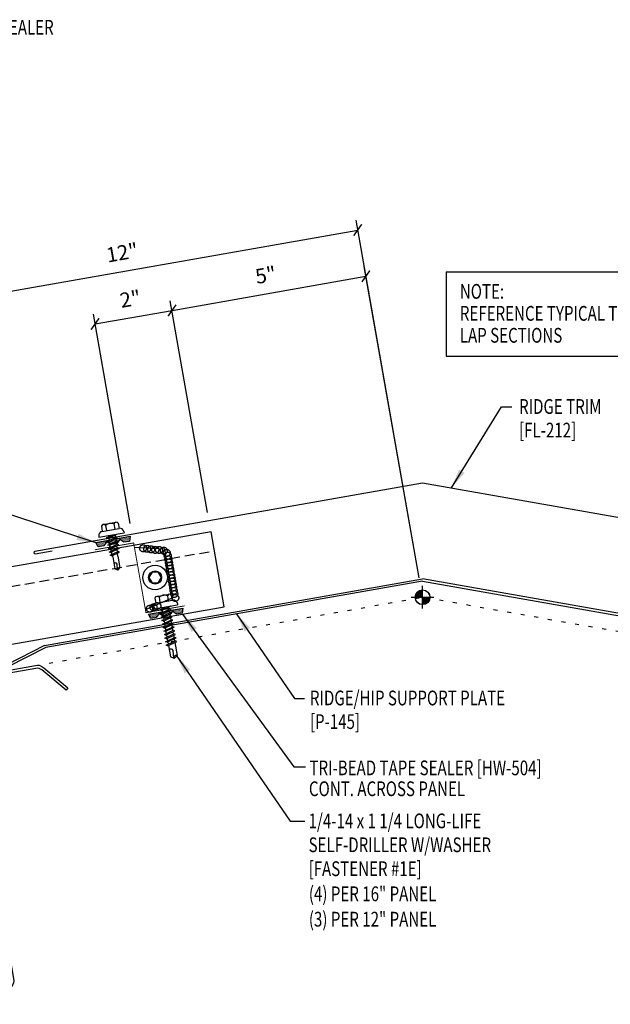
# Model space of a CAD drawing. Units: inches. Extents: x -2 to 189, y 14 to 99.
# Drawn here: x 13 to 28, y 14 to 39 of the extents above; entities that cross this region are included whole.
import ezdxf

# ---------------------------------------------------------------- set-up
doc = ezdxf.new("R2010")
doc.units = ezdxf.units.IN
doc.header["$MEASUREMENT"] = 0
for name, pattern in [('CENTER2', [1.125, 0.75, -0.125, 0.125, -0.125]), ('DASH2', [0.1875, 0.125, -0.0625]), ('DOT', [0.25, 0, -0.25])]:
    doc.linetypes.add(name, pattern=pattern)
for name, color, linetype in [('CLO', 3, 'Continuous'), ('DIM', 2, 'Continuous'), ('FASTENER', 9, 'Continuous'), ('PANEL', 11, 'Continuous'), ('PURLIN', 1, 'Continuous'), ('SEALANT', 253, 'CENTER2'), ('SECTION', 11, 'Continuous'), ('STLA', 12, 'Continuous'), ('TAPE', 8, 'Continuous'), ('TEXT', 2, 'Continuous'), ('TRIM', 6, 'Continuous')]:
    doc.layers.add(name, color=color, linetype=linetype)
doc.styles.add('TEXT1', font='ROMANS.shx', dxfattribs={"width": 0.75, "height": 0.375})
doc.dimstyles.new('DETAIL', dxfattribs={"dimscale": 4, "dimtxt": 0.375, "dimasz": 0.0625, "dimexe": 0.0625, "dimexo": 0.125, "dimgap": 0.0625, "dimtad": 1, "dimdec": 4, "dimzin": 3, "dimdsep": 46, "dimlunit": 4, "dimtxsty": 'TEXT1', "dimblk": 'ARCHTICK', "dimcen": 0.0625, "dimclrd": 7, "dimclre": 7, "dimclrt": 2, "dimadec": 0, "dimazin": 0, "dimtfac": 0.59375, "dimtdec": 4, "dimtmove": 0, "dimatfit": 3, "dimfxl": 0, "dimfrac": 2, "dimtolj": 1, "dimtzin": 3, "dimarcsym": 0})
doc.dimstyles.new('DETAIL$7', dxfattribs={"dimscale": 4, "dimtxt": 0.375, "dimasz": 0.125, "dimexe": 0.0625, "dimexo": 0.125, "dimgap": 0.0625, "dimtad": 1, "dimdec": 4, "dimzin": 3, "dimdsep": 46, "dimlunit": 4, "dimtxsty": 'TEXT1', "dimblk": 'ARCHTICK', "dimcen": 0.0625, "dimclrd": 7, "dimclre": 7, "dimclrt": 2, "dimadec": 0, "dimazin": 0, "dimtfac": 0.59375, "dimtdec": 4, "dimtmove": 0, "dimatfit": 3, "dimfxl": 0, "dimfrac": 2, "dimtolj": 1, "dimtzin": 3, "dimarcsym": 0})

# ---------------------------------------------------------------- blocks, each defined once
blk = doc.blocks.new('_ArchTick')
at = {"color": 0, "linetype": 'ByBlock', "const_width": 0.15}
blk.add_lwpolyline([(-0.5, -0.5), (0.5, 0.5)], dxfattribs=at)
blk = doc.blocks.new('*D16')
at = {"layer": 'DEFPOINTS', "color": 0}
for p in [(21.516, 33.376), (10.919, 24.457), (23.162, 24.046)]:
    blk.add_point(p, dxfattribs=at)
at = {"layer": 'DIM', "color": 7, "lineweight": -2}
for p, q in [((23.075, 24.538), (21.473, 33.622)), ((9.713, 31.295), (21.516, 33.376)), ((10.832, 24.949), (9.669, 31.541))]:
    blk.add_line(p, q, dxfattribs=at)
at = {"layer": 'DIM', "color": 7, "lineweight": -2, "xscale": 0.25, "yscale": 0.25, "zscale": 0.25}
for p, rotation in [((21.516, 33.376), 10), ((9.713, 31.295), 190)]:
    blk.add_blockref('_ArchTick', p, dxfattribs=dict(at, rotation=rotation))
at = {"layer": 'DIM', "color": 2, "insert": (15.532, 32.802), "char_height": 0.375, "attachment_point": 5, "rotation": 10, "style": 'TEXT1'}
blk.add_mtext('\\A1;12"', dxfattribs=at)
blk = doc.blocks.new('*D17')
at = {"layer": 'DEFPOINTS', "color": 0}
for p in [(21.724, 32.201), (17.791, 25.711), (23.162, 24.046)]:
    blk.add_point(p, dxfattribs=at)
at = {"layer": 'DIM', "color": 7, "lineweight": -2}
for p, q in [((23.075, 24.538), (21.68, 32.447)), ((16.8, 31.332), (21.724, 32.201)), ((17.704, 26.203), (16.756, 31.579))]:
    blk.add_line(p, q, dxfattribs=at)
at = {"layer": 'DIM', "color": 7, "lineweight": -2, "xscale": 0.25, "yscale": 0.25, "zscale": 0.25}
for p, rotation in [((21.724, 32.201), 10), ((16.8, 31.332), 190)]:
    blk.add_blockref('_ArchTick', p, dxfattribs=dict(at, rotation=rotation))
at = {"layer": 'DIM', "color": 2, "insert": (19.18, 32.233), "char_height": 0.375, "attachment_point": 5, "rotation": 10, "style": 'TEXT1'}
blk.add_mtext('\\A1;5"', dxfattribs=at)
blk = doc.blocks.new('*X7')
at = {"color": 0}
for p, q in [((-0.434, 0.135), (-0.434, 0.135)), ((-0.434, 0.123), (-0.434, 0.123)), ((-0.422, 0.141), (-0.422, 0.141)), ((-0.422, 0.129), (-0.422, 0.129)), ((-0.422, 0.117), (-0.422, 0.117)), ((-0.422, 0.105), (-0.422, 0.105)), ((-0.422, 0.094), (-0.422, 0.094)), ((-0.422, 0.082), (-0.422, 0.082)), ((-0.41, 0.135), (-0.41, 0.135)), ((-0.41, 0.123), (-0.41, 0.123)), ((-0.41, 0.111), (-0.41, 0.111)), ((-0.41, 0.1), (-0.41, 0.1)), ((-0.41, 0.088), (-0.41, 0.088)), ((-0.41, 0.076), (-0.41, 0.076)), ((-0.41, 0.064), (-0.41, 0.064)), ((-0.41, 0.053), (-0.41, 0.053)), ((-0.41, 0.041), (-0.41, 0.041)), ((-0.398, 0.141), (-0.398, 0.141)), ((-0.398, 0.129), (-0.398, 0.129)), ((-0.398, 0.117), (-0.398, 0.117)), ((-0.398, 0.105), (-0.398, 0.105)), ((-0.398, 0.094), (-0.398, 0.094)), ((-0.398, 0.082), (-0.398, 0.082)), ((-0.398, 0.07), (-0.398, 0.07)), ((-0.398, 0.059), (-0.398, 0.059)), ((-0.398, 0.047), (-0.398, 0.047)), ((-0.398, 0.035), (-0.398, 0.035)), ((-0.398, 0.023), (-0.398, 0.023)), ((-0.387, 0.135), (-0.387, 0.135)), ((-0.387, 0.123), (-0.387, 0.123)), ((-0.387, 0.111), (-0.387, 0.111)), ((-0.387, 0.1), (-0.387, 0.1)), ((-0.387, 0.088), (-0.387, 0.088)), ((-0.387, 0.076), (-0.387, 0.076)), ((-0.387, 0.064), (-0.387, 0.064)), ((-0.387, 0.053), (-0.387, 0.053)), ((-0.387, 0.041), (-0.387, 0.041)), ((-0.387, 0.029), (-0.387, 0.029)), ((-0.375, 0.141), (-0.375, 0.141)), ((-0.375, 0.129), (-0.375, 0.129)), ((-0.375, 0.117), (-0.375, 0.117)), ((-0.375, 0.105), (-0.375, 0.105)), ((-0.375, 0.094), (-0.375, 0.094)), ((-0.375, 0.082), (-0.375, 0.082)), ((-0.375, 0.07), (-0.375, 0.07)), ((-0.375, 0.059), (-0.375, 0.059)), ((-0.375, 0.047), (-0.375, 0.047)), ((-0.375, 0.035), (-0.375, 0.035)), ((-0.375, 0.023), (-0.375, 0.023)), ((-0.363, 0.135), (-0.363, 0.135)), ((-0.363, 0.123), (-0.363, 0.123)), ((-0.363, 0.111), (-0.363, 0.111)), ((-0.363, 0.1), (-0.363, 0.1)), ((-0.363, 0.088), (-0.363, 0.088)), ((-0.363, 0.076), (-0.363, 0.076)), ((-0.363, 0.064), (-0.363, 0.064)), ((-0.363, 0.053), (-0.363, 0.053)), ((-0.363, 0.041), (-0.363, 0.041)), ((-0.363, 0.029), (-0.363, 0.029)), ((-0.352, 0.141), (-0.352, 0.141)), ((-0.352, 0.129), (-0.352, 0.129)), ((-0.352, 0.117), (-0.352, 0.117)), ((-0.352, 0.105), (-0.352, 0.105)), ((-0.352, 0.094), (-0.352, 0.094)), ((-0.352, 0.082), (-0.352, 0.082)), ((-0.352, 0.07), (-0.352, 0.07)), ((-0.352, 0.059), (-0.352, 0.059)), ((-0.352, 0.047), (-0.352, 0.047)), ((-0.352, 0.035), (-0.352, 0.035)), ((-0.352, 0.023), (-0.352, 0.023)), ((-0.34, 0.135), (-0.34, 0.135)), ((-0.34, 0.123), (-0.34, 0.123)), ((-0.34, 0.111), (-0.34, 0.111)), ((-0.34, 0.1), (-0.34, 0.1)), ((-0.34, 0.088), (-0.34, 0.088)), ((-0.34, 0.076), (-0.34, 0.076)), ((-0.34, 0.064), (-0.34, 0.064)), ((-0.34, 0.053), (-0.34, 0.053)), ((-0.34, 0.041), (-0.34, 0.041)), ((-0.34, 0.029), (-0.34, 0.029)), ((-0.328, 0.141), (-0.328, 0.141)), ((-0.328, 0.129), (-0.328, 0.129)), ((-0.328, 0.117), (-0.328, 0.117)), ((-0.328, 0.105), (-0.328, 0.105)), ((-0.328, 0.094), (-0.328, 0.094)), ((-0.328, 0.082), (-0.328, 0.082)), ((-0.328, 0.07), (-0.328, 0.07)), ((-0.328, 0.059), (-0.328, 0.059)), ((-0.328, 0.047), (-0.328, 0.047)), ((-0.328, 0.035), (-0.328, 0.035)), ((-0.328, 0.023), (-0.328, 0.023)), ((-0.316, 0.135), (-0.316, 0.135)), ((-0.316, 0.123), (-0.316, 0.123)), ((-0.316, 0.111), (-0.316, 0.111)), ((-0.316, 0.1), (-0.316, 0.1)), ((-0.316, 0.088), (-0.316, 0.088)), ((-0.316, 0.076), (-0.316, 0.076)), ((-0.316, 0.064), (-0.316, 0.064)), ((-0.316, 0.053), (-0.316, 0.053)), ((-0.316, 0.041), (-0.316, 0.041)), ((-0.316, 0.029), (-0.316, 0.029)), ((-0.305, 0.141), (-0.305, 0.141)), ((-0.305, 0.129), (-0.305, 0.129)), ((-0.305, 0.117), (-0.305, 0.117)), ((-0.305, 0.105), (-0.305, 0.105)), ((-0.305, 0.094), (-0.305, 0.094)), ((-0.305, 0.082), (-0.305, 0.082)), ((-0.305, 0.07), (-0.305, 0.07)), ((-0.305, 0.059), (-0.305, 0.059)), ((-0.305, 0.047), (-0.305, 0.047)), ((-0.305, 0.035), (-0.305, 0.035)), ((-0.305, 0.023), (-0.305, 0.023)), ((-0.293, 0.135), (-0.293, 0.135)), ((-0.293, 0.123), (-0.293, 0.123)), ((-0.293, 0.111), (-0.293, 0.111)), ((-0.293, 0.1), (-0.293, 0.1)), ((-0.293, 0.088), (-0.293, 0.088)), ((-0.293, 0.076), (-0.293, 0.076)), ((-0.293, 0.064), (-0.293, 0.064)), ((-0.293, 0.053), (-0.293, 0.053)), ((-0.293, 0.041), (-0.293, 0.041)), ((-0.293, 0.029), (-0.293, 0.029)), ((-0.281, 0.141), (-0.281, 0.141)), ((-0.281, 0.129), (-0.281, 0.129)), ((-0.281, 0.117), (-0.281, 0.117)), ((-0.281, 0.105), (-0.281, 0.105)), ((-0.281, 0.094), (-0.281, 0.094)), ((-0.281, 0.082), (-0.281, 0.082)), ((-0.281, 0.07), (-0.281, 0.07)), ((-0.281, 0.059), (-0.281, 0.059)), ((-0.281, 0.047), (-0.281, 0.047)), ((-0.281, 0.035), (-0.281, 0.035)), ((-0.281, 0.023), (-0.281, 0.023)), ((-0.27, 0.135), (-0.27, 0.135)), ((-0.27, 0.123), (-0.27, 0.123)), ((-0.27, 0.111), (-0.27, 0.111)), ((-0.27, 0.1), (-0.27, 0.1)), ((-0.27, 0.088), (-0.27, 0.088)), ((-0.27, 0.076), (-0.27, 0.076)), ((-0.27, 0.064), (-0.27, 0.064)), ((-0.27, 0.053), (-0.27, 0.053)), ((-0.27, 0.041), (-0.27, 0.041)), ((-0.27, 0.029), (-0.27, 0.029)), ((-0.258, 0.141), (-0.258, 0.141)), ((-0.258, 0.129), (-0.258, 0.129)), ((-0.258, 0.117), (-0.258, 0.117)), ((-0.258, 0.105), (-0.258, 0.105)), ((-0.258, 0.094), (-0.258, 0.094)), ((-0.258, 0.082), (-0.258, 0.082)), ((-0.258, 0.07), (-0.258, 0.07)), ((-0.258, 0.059), (-0.258, 0.059)), ((-0.258, 0.047), (-0.258, 0.047)), ((-0.258, 0.035), (-0.258, 0.035)), ((-0.258, 0.023), (-0.258, 0.023)), ((-0.246, 0.135), (-0.246, 0.135)), ((-0.246, 0.123), (-0.246, 0.123)), ((-0.246, 0.111), (-0.246, 0.111)), ((-0.246, 0.1), (-0.246, 0.1)), ((-0.246, 0.088), (-0.246, 0.088)), ((-0.246, 0.076), (-0.246, 0.076)), ((-0.246, 0.064), (-0.246, 0.064)), ((-0.246, 0.053), (-0.246, 0.053)), ((-0.246, 0.041), (-0.246, 0.041)), ((-0.234, 0.141), (-0.234, 0.141)), ((-0.234, 0.129), (-0.234, 0.129)), ((-0.234, 0.117), (-0.234, 0.117)), ((-0.234, 0.105), (-0.234, 0.105)), ((-0.234, 0.094), (-0.234, 0.094)), ((-0.234, 0.082), (-0.234, 0.082)), ((-0.234, 0.07), (-0.234, 0.07)), ((-0.234, 0.059), (-0.234, 0.059)), ((-0.234, 0.047), (-0.234, 0.047)), ((-0.223, 0.135), (-0.223, 0.135)), ((-0.223, 0.123), (-0.223, 0.123)), ((-0.223, 0.111), (-0.223, 0.111)), ((-0.223, 0.1), (-0.223, 0.1)), ((-0.223, 0.088), (-0.223, 0.088)), ((-0.223, 0.076), (-0.223, 0.076)), ((-0.223, 0.064), (-0.223, 0.064)), ((-0.211, 0.141), (-0.211, 0.141)), ((-0.211, 0.129), (-0.211, 0.129)), ((-0.211, 0.117), (-0.211, 0.117)), ((-0.211, 0.105), (-0.211, 0.105)), ((-0.211, 0.094), (-0.211, 0.094)), ((-0.211, 0.082), (-0.211, 0.082)), ((-0.211, 0.07), (-0.211, 0.07)), ((-0.199, 0.135), (-0.199, 0.135)), ((-0.199, 0.123), (-0.199, 0.123)), ((-0.199, 0.111), (-0.199, 0.111)), ((-0.199, 0.1), (-0.199, 0.1)), ((-0.199, 0.088), (-0.199, 0.088)), ((-0.188, 0.141), (-0.188, 0.141)), ((-0.188, 0.129), (-0.188, 0.129)), ((-0.188, 0.117), (-0.188, 0.117)), ((-0.188, 0.105), (-0.188, 0.105)), ((-0.188, 0.094), (-0.188, 0.094)), ((-0.176, 0.135), (-0.176, 0.135)), ((-0.176, 0.123), (-0.176, 0.123)), ((-0.176, 0.111), (-0.176, 0.111)), ((-0.164, 0.141), (-0.164, 0.141)), ((-0.164, 0.129), (-0.164, 0.129)), ((-0.164, 0.117), (-0.164, 0.117)), ((-0.164, 0.105), (-0.164, 0.105)), ((-0.152, 0.135), (-0.152, 0.135)), ((-0.152, 0.123), (-0.152, 0.123)), ((-0.152, 0.111), (-0.152, 0.111)), ((-0.152, 0.1), (-0.152, 0.1)), ((-0.141, 0.141), (-0.141, 0.141)), ((-0.141, 0.129), (-0.141, 0.129)), ((-0.141, 0.117), (-0.141, 0.117)), ((-0.141, 0.105), (-0.141, 0.105)), ((-0.141, 0.094), (-0.141, 0.094)), ((-0.141, 0.082), (-0.141, 0.082)), ((-0.129, 0.135), (-0.129, 0.135)), ((-0.129, 0.123), (-0.129, 0.123)), ((-0.129, 0.111), (-0.129, 0.111)), ((-0.129, 0.1), (-0.129, 0.1)), ((-0.129, 0.088), (-0.129, 0.088)), ((-0.129, 0.076), (-0.129, 0.076)), ((-0.117, 0.141), (-0.117, 0.141)), ((-0.117, 0.129), (-0.117, 0.129)), ((-0.117, 0.117), (-0.117, 0.117)), ((-0.117, 0.105), (-0.117, 0.105)), ((-0.117, 0.094), (-0.117, 0.094)), ((-0.117, 0.082), (-0.117, 0.082)), ((-0.117, 0.07), (-0.117, 0.07)), ((-0.117, 0.059), (-0.117, 0.059)), ((-0.105, 0.135), (-0.105, 0.135)), ((-0.105, 0.123), (-0.105, 0.123)), ((-0.105, 0.111), (-0.105, 0.111)), ((-0.105, 0.1), (-0.105, 0.1)), ((-0.105, 0.088), (-0.105, 0.088)), ((-0.105, 0.076), (-0.105, 0.076)), ((-0.105, 0.064), (-0.105, 0.064)), ((-0.105, 0.053), (-0.105, 0.053)), ((-0.094, 0.141), (-0.094, 0.141)), ((-0.094, 0.129), (-0.094, 0.129)), ((-0.094, 0.117), (-0.094, 0.117)), ((-0.094, 0.105), (-0.094, 0.105)), ((-0.094, 0.094), (-0.094, 0.094)), ((-0.094, 0.082), (-0.094, 0.082)), ((-0.094, 0.07), (-0.094, 0.07)), ((-0.094, 0.059), (-0.094, 0.059)), ((-0.094, 0.047), (-0.094, 0.047)), ((-0.094, 0.035), (-0.094, 0.035)), ((-0.082, 0.135), (-0.082, 0.135)), ((-0.082, 0.123), (-0.082, 0.123)), ((-0.082, 0.111), (-0.082, 0.111)), ((-0.082, 0.1), (-0.082, 0.1)), ((-0.082, 0.088), (-0.082, 0.088)), ((-0.082, 0.076), (-0.082, 0.076)), ((-0.082, 0.064), (-0.082, 0.064)), ((-0.082, 0.053), (-0.082, 0.053)), ((-0.082, 0.041), (-0.082, 0.041)), ((-0.082, 0.029), (-0.082, 0.029)), ((-0.07, 0.141), (-0.07, 0.141)), ((-0.07, 0.129), (-0.07, 0.129)), ((-0.07, 0.117), (-0.07, 0.117)), ((-0.07, 0.105), (-0.07, 0.105)), ((-0.07, 0.094), (-0.07, 0.094)), ((-0.07, 0.082), (-0.07, 0.082)), ((-0.07, 0.07), (-0.07, 0.07)), ((-0.07, 0.059), (-0.07, 0.059)), ((-0.07, 0.047), (-0.07, 0.047)), ((-0.07, 0.035), (-0.07, 0.035)), ((-0.07, 0.023), (-0.07, 0.023)), ((-0.059, 0.135), (-0.059, 0.135)), ((-0.059, 0.123), (-0.059, 0.123)), ((-0.059, 0.111), (-0.059, 0.111)), ((-0.059, 0.1), (-0.059, 0.1)), ((-0.059, 0.088), (-0.059, 0.088)), ((-0.059, 0.076), (-0.059, 0.076)), ((-0.059, 0.064), (-0.059, 0.064)), ((-0.059, 0.053), (-0.059, 0.053)), ((-0.059, 0.041), (-0.059, 0.041)), ((-0.059, 0.029), (-0.059, 0.029)), ((-0.047, 0.141), (-0.047, 0.141)), ((-0.047, 0.129), (-0.047, 0.129)), ((-0.047, 0.117), (-0.047, 0.117)), ((-0.047, 0.105), (-0.047, 0.105)), ((-0.047, 0.094), (-0.047, 0.094)), ((-0.047, 0.082), (-0.047, 0.082)), ((-0.047, 0.07), (-0.047, 0.07)), ((-0.047, 0.059), (-0.047, 0.059)), ((-0.047, 0.047), (-0.047, 0.047)), ((-0.047, 0.035), (-0.047, 0.035)), ((-0.047, 0.023), (-0.047, 0.023)), ((-0.035, 0.135), (-0.035, 0.135)), ((-0.035, 0.123), (-0.035, 0.123)), ((-0.035, 0.111), (-0.035, 0.111)), ((-0.035, 0.1), (-0.035, 0.1)), ((-0.035, 0.088), (-0.035, 0.088)), ((-0.035, 0.076), (-0.035, 0.076)), ((-0.035, 0.064), (-0.035, 0.064)), ((-0.035, 0.053), (-0.035, 0.053)), ((-0.035, 0.041), (-0.035, 0.041)), ((-0.035, 0.029), (-0.035, 0.029)), ((-0.023, 0.141), (-0.023, 0.141)), ((-0.023, 0.129), (-0.023, 0.129)), ((-0.023, 0.117), (-0.023, 0.117)), ((-0.023, 0.105), (-0.023, 0.105)), ((-0.023, 0.094), (-0.023, 0.094)), ((-0.023, 0.082), (-0.023, 0.082)), ((-0.023, 0.07), (-0.023, 0.07)), ((-0.023, 0.059), (-0.023, 0.059)), ((-0.023, 0.047), (-0.023, 0.047)), ((-0.023, 0.035), (-0.023, 0.035)), ((-0.023, 0.023), (-0.023, 0.023)), ((-0.012, 0.135), (-0.012, 0.135)), ((-0.012, 0.123), (-0.012, 0.123)), ((-0.012, 0.111), (-0.012, 0.111)), ((-0.012, 0.1), (-0.012, 0.1)), ((-0.012, 0.088), (-0.012, 0.088)), ((-0.012, 0.076), (-0.012, 0.076)), ((-0.012, 0.064), (-0.012, 0.064)), ((-0.012, 0.053), (-0.012, 0.053)), ((-0.012, 0.041), (-0.012, 0.041)), ((-0.012, 0.029), (-0.012, 0.029)), ((0, 0.141), (0, 0.141)), ((0, 0.129), (0, 0.129)), ((0, 0.117), (0, 0.117)), ((0, 0.105), (0, 0.105)), ((0, 0.094), (0, 0.094)), ((0, 0.082), (0, 0.082)), ((0, 0.07), (0, 0.07)), ((0, 0.059), (0, 0.059)), ((0, 0.047), (0, 0.047)), ((0, 0.035), (0, 0.035)), ((0, 0.023), (0, 0.023)), ((0.012, 0.135), (0.012, 0.135)), ((0.012, 0.123), (0.012, 0.123)), ((0.012, 0.111), (0.012, 0.111)), ((0.012, 0.1), (0.012, 0.1)), ((0.012, 0.088), (0.012, 0.088)), ((0.012, 0.076), (0.012, 0.076)), ((0.012, 0.064), (0.012, 0.064)), ((0.012, 0.053), (0.012, 0.053)), ((0.012, 0.041), (0.012, 0.041)), ((0.012, 0.029), (0.012, 0.029)), ((0.023, 0.141), (0.023, 0.141)), ((0.023, 0.129), (0.023, 0.129)), ((0.023, 0.117), (0.023, 0.117)), ((0.023, 0.105), (0.023, 0.105)), ((0.023, 0.094), (0.023, 0.094)), ((0.023, 0.082), (0.023, 0.082)), ((0.023, 0.07), (0.023, 0.07)), ((0.023, 0.059), (0.023, 0.059)), ((0.023, 0.047), (0.023, 0.047)), ((0.023, 0.035), (0.023, 0.035)), ((0.023, 0.023), (0.023, 0.023)), ((0.035, 0.135), (0.035, 0.135)), ((0.035, 0.123), (0.035, 0.123)), ((0.035, 0.111), (0.035, 0.111)), ((0.035, 0.1), (0.035, 0.1)), ((0.035, 0.088), (0.035, 0.088)), ((0.035, 0.076), (0.035, 0.076)), ((0.035, 0.064), (0.035, 0.064)), ((0.035, 0.053), (0.035, 0.053)), ((0.035, 0.041), (0.035, 0.041)), ((0.035, 0.029), (0.035, 0.029)), ((0.047, 0.141), (0.047, 0.141)), ((0.047, 0.129), (0.047, 0.129)), ((0.047, 0.117), (0.047, 0.117)), ((0.047, 0.105), (0.047, 0.105)), ((0.047, 0.094), (0.047, 0.094)), ((0.047, 0.082), (0.047, 0.082)), ((0.047, 0.07), (0.047, 0.07)), ((0.047, 0.059), (0.047, 0.059)), ((0.047, 0.047), (0.047, 0.047)), ((0.047, 0.035), (0.047, 0.035)), ((0.047, 0.023), (0.047, 0.023)), ((0.059, 0.135), (0.059, 0.135)), ((0.059, 0.123), (0.059, 0.123)), ((0.059, 0.111), (0.059, 0.111)), ((0.059, 0.1), (0.059, 0.1)), ((0.059, 0.088), (0.059, 0.088)), ((0.059, 0.076), (0.059, 0.076)), ((0.059, 0.064), (0.059, 0.064)), ((0.059, 0.053), (0.059, 0.053)), ((0.059, 0.041), (0.059, 0.041)), ((0.059, 0.029), (0.059, 0.029)), ((0.07, 0.141), (0.07, 0.141)), ((0.07, 0.129), (0.07, 0.129)), ((0.07, 0.117), (0.07, 0.117)), ((0.07, 0.105), (0.07, 0.105)), ((0.07, 0.094), (0.07, 0.094)), ((0.07, 0.082), (0.07, 0.082)), ((0.07, 0.07), (0.07, 0.07)), ((0.07, 0.059), (0.07, 0.059)), ((0.07, 0.047), (0.07, 0.047)), ((0.07, 0.035), (0.07, 0.035)), ((0.07, 0.023), (0.07, 0.023)), ((0.082, 0.135), (0.082, 0.135)), ((0.082, 0.123), (0.082, 0.123)), ((0.082, 0.111), (0.082, 0.111)), ((0.082, 0.1), (0.082, 0.1)), ((0.082, 0.088), (0.082, 0.088)), ((0.082, 0.076), (0.082, 0.076)), ((0.082, 0.064), (0.082, 0.064)), ((0.082, 0.053), (0.082, 0.053)), ((0.082, 0.041), (0.082, 0.041)), ((0.082, 0.029), (0.082, 0.029)), ((0.094, 0.141), (0.094, 0.141)), ((0.094, 0.129), (0.094, 0.129)), ((0.094, 0.117), (0.094, 0.117)), ((0.094, 0.105), (0.094, 0.105)), ((0.094, 0.094), (0.094, 0.094)), ((0.094, 0.082), (0.094, 0.082)), ((0.094, 0.07), (0.094, 0.07)), ((0.094, 0.059), (0.094, 0.059)), ((0.094, 0.047), (0.094, 0.047)), ((0.094, 0.035), (0.094, 0.035)), ((0.105, 0.135), (0.105, 0.135)), ((0.105, 0.123), (0.105, 0.123)), ((0.105, 0.111), (0.105, 0.111)), ((0.105, 0.1), (0.105, 0.1)), ((0.105, 0.088), (0.105, 0.088)), ((0.105, 0.076), (0.105, 0.076)), ((0.105, 0.064), (0.105, 0.064)), ((0.105, 0.053), (0.105, 0.053)), ((0.117, 0.141), (0.117, 0.141)), ((0.117, 0.129), (0.117, 0.129)), ((0.117, 0.117), (0.117, 0.117)), ((0.117, 0.105), (0.117, 0.105)), ((0.117, 0.094), (0.117, 0.094)), ((0.117, 0.082), (0.117, 0.082)), ((0.117, 0.07), (0.117, 0.07)), ((0.117, 0.059), (0.117, 0.059)), ((0.129, 0.135), (0.129, 0.135)), ((0.129, 0.123), (0.129, 0.123)), ((0.129, 0.111), (0.129, 0.111)), ((0.129, 0.1), (0.129, 0.1)), ((0.129, 0.088), (0.129, 0.088)), ((0.129, 0.076), (0.129, 0.076)), ((0.141, 0.141), (0.141, 0.141)), ((0.141, 0.129), (0.141, 0.129)), ((0.141, 0.117), (0.141, 0.117)), ((0.141, 0.105), (0.141, 0.105)), ((0.141, 0.094), (0.141, 0.094)), ((0.141, 0.082), (0.141, 0.082)), ((0.152, 0.135), (0.152, 0.135)), ((0.152, 0.123), (0.152, 0.123)), ((0.152, 0.111), (0.152, 0.111)), ((0.152, 0.1), (0.152, 0.1)), ((0.164, 0.141), (0.164, 0.141)), ((0.164, 0.129), (0.164, 0.129)), ((0.164, 0.117), (0.164, 0.117)), ((0.164, 0.105), (0.164, 0.105)), ((0.176, 0.135), (0.176, 0.135)), ((0.176, 0.123), (0.176, 0.123)), ((0.176, 0.111), (0.176, 0.111)), ((0.188, 0.141), (0.188, 0.141)), ((0.188, 0.129), (0.188, 0.129)), ((0.188, 0.117), (0.188, 0.117)), ((0.188, 0.105), (0.188, 0.105)), ((0.188, 0.094), (0.188, 0.094)), ((0.199, 0.135), (0.199, 0.135)), ((0.199, 0.123), (0.199, 0.123)), ((0.199, 0.111), (0.199, 0.111)), ((0.199, 0.1), (0.199, 0.1)), ((0.199, 0.088), (0.199, 0.088)), ((0.211, 0.141), (0.211, 0.141)), ((0.211, 0.129), (0.211, 0.129)), ((0.211, 0.117), (0.211, 0.117)), ((0.211, 0.105), (0.211, 0.105)), ((0.211, 0.094), (0.211, 0.094)), ((0.211, 0.082), (0.211, 0.082)), ((0.211, 0.07), (0.211, 0.07)), ((0.223, 0.135), (0.223, 0.135)), ((0.223, 0.123), (0.223, 0.123)), ((0.223, 0.111), (0.223, 0.111)), ((0.223, 0.1), (0.223, 0.1)), ((0.223, 0.088), (0.223, 0.088)), ((0.223, 0.076), (0.223, 0.076)), ((0.223, 0.064), (0.223, 0.064)), ((0.234, 0.141), (0.234, 0.141)), ((0.234, 0.129), (0.234, 0.129)), ((0.234, 0.117), (0.234, 0.117)), ((0.234, 0.105), (0.234, 0.105)), ((0.234, 0.094), (0.234, 0.094)), ((0.234, 0.082), (0.234, 0.082)), ((0.234, 0.07), (0.234, 0.07)), ((0.234, 0.059), (0.234, 0.059)), ((0.234, 0.047), (0.234, 0.047)), ((0.246, 0.135), (0.246, 0.135)), ((0.246, 0.123), (0.246, 0.123)), ((0.246, 0.111), (0.246, 0.111)), ((0.246, 0.1), (0.246, 0.1)), ((0.246, 0.088), (0.246, 0.088)), ((0.246, 0.076), (0.246, 0.076)), ((0.246, 0.064), (0.246, 0.064)), ((0.246, 0.053), (0.246, 0.053)), ((0.246, 0.041), (0.246, 0.041)), ((0.258, 0.141), (0.258, 0.141)), ((0.258, 0.129), (0.258, 0.129)), ((0.258, 0.117), (0.258, 0.117)), ((0.258, 0.105), (0.258, 0.105)), ((0.258, 0.094), (0.258, 0.094)), ((0.258, 0.082), (0.258, 0.082)), ((0.258, 0.07), (0.258, 0.07)), ((0.258, 0.059), (0.258, 0.059)), ((0.258, 0.047), (0.258, 0.047)), ((0.258, 0.035), (0.258, 0.035)), ((0.258, 0.023), (0.258, 0.023)), ((0.27, 0.135), (0.27, 0.135)), ((0.27, 0.123), (0.27, 0.123)), ((0.27, 0.111), (0.27, 0.111)), ((0.27, 0.1), (0.27, 0.1)), ((0.27, 0.088), (0.27, 0.088)), ((0.27, 0.076), (0.27, 0.076)), ((0.27, 0.064), (0.27, 0.064)), ((0.27, 0.053), (0.27, 0.053)), ((0.27, 0.041), (0.27, 0.041)), ((0.27, 0.029), (0.27, 0.029)), ((0.281, 0.141), (0.281, 0.141)), ((0.281, 0.129), (0.281, 0.129)), ((0.281, 0.117), (0.281, 0.117)), ((0.281, 0.105), (0.281, 0.105)), ((0.281, 0.094), (0.281, 0.094)), ((0.281, 0.082), (0.281, 0.082)), ((0.281, 0.07), (0.281, 0.07)), ((0.281, 0.059), (0.281, 0.059)), ((0.281, 0.047), (0.281, 0.047)), ((0.281, 0.035), (0.281, 0.035)), ((0.281, 0.023), (0.281, 0.023)), ((0.293, 0.135), (0.293, 0.135)), ((0.293, 0.123), (0.293, 0.123)), ((0.293, 0.111), (0.293, 0.111)), ((0.293, 0.1), (0.293, 0.1)), ((0.293, 0.088), (0.293, 0.088)), ((0.293, 0.076), (0.293, 0.076)), ((0.293, 0.064), (0.293, 0.064)), ((0.293, 0.053), (0.293, 0.053)), ((0.293, 0.041), (0.293, 0.041)), ((0.293, 0.029), (0.293, 0.029)), ((0.305, 0.141), (0.305, 0.141)), ((0.305, 0.129), (0.305, 0.129)), ((0.305, 0.117), (0.305, 0.117)), ((0.305, 0.105), (0.305, 0.105)), ((0.305, 0.094), (0.305, 0.094)), ((0.305, 0.082), (0.305, 0.082)), ((0.305, 0.07), (0.305, 0.07)), ((0.305, 0.059), (0.305, 0.059)), ((0.305, 0.047), (0.305, 0.047)), ((0.305, 0.035), (0.305, 0.035)), ((0.305, 0.023), (0.305, 0.023)), ((0.316, 0.135), (0.316, 0.135)), ((0.316, 0.123), (0.316, 0.123)), ((0.316, 0.111), (0.316, 0.111)), ((0.316, 0.1), (0.316, 0.1)), ((0.316, 0.088), (0.316, 0.088)), ((0.316, 0.076), (0.316, 0.076)), ((0.316, 0.064), (0.316, 0.064)), ((0.316, 0.053), (0.316, 0.053)), ((0.316, 0.041), (0.316, 0.041)), ((0.316, 0.029), (0.316, 0.029)), ((0.328, 0.141), (0.328, 0.141)), ((0.328, 0.129), (0.328, 0.129)), ((0.328, 0.117), (0.328, 0.117)), ((0.328, 0.105), (0.328, 0.105)), ((0.328, 0.094), (0.328, 0.094)), ((0.328, 0.082), (0.328, 0.082)), ((0.328, 0.07), (0.328, 0.07)), ((0.328, 0.059), (0.328, 0.059)), ((0.328, 0.047), (0.328, 0.047)), ((0.328, 0.035), (0.328, 0.035)), ((0.328, 0.023), (0.328, 0.023)), ((0.34, 0.135), (0.34, 0.135)), ((0.34, 0.123), (0.34, 0.123)), ((0.34, 0.111), (0.34, 0.111)), ((0.34, 0.1), (0.34, 0.1)), ((0.34, 0.088), (0.34, 0.088)), ((0.34, 0.076), (0.34, 0.076)), ((0.34, 0.064), (0.34, 0.064)), ((0.34, 0.053), (0.34, 0.053)), ((0.34, 0.041), (0.34, 0.041)), ((0.34, 0.029), (0.34, 0.029)), ((0.352, 0.141), (0.352, 0.141)), ((0.352, 0.129), (0.352, 0.129)), ((0.352, 0.117), (0.352, 0.117)), ((0.352, 0.105), (0.352, 0.105)), ((0.352, 0.094), (0.352, 0.094)), ((0.352, 0.082), (0.352, 0.082)), ((0.352, 0.07), (0.352, 0.07)), ((0.352, 0.059), (0.352, 0.059)), ((0.352, 0.047), (0.352, 0.047)), ((0.352, 0.035), (0.352, 0.035)), ((0.352, 0.023), (0.352, 0.023)), ((0.363, 0.135), (0.363, 0.135)), ((0.363, 0.123), (0.363, 0.123)), ((0.363, 0.111), (0.363, 0.111)), ((0.363, 0.1), (0.363, 0.1)), ((0.363, 0.088), (0.363, 0.088)), ((0.363, 0.076), (0.363, 0.076)), ((0.363, 0.064), (0.363, 0.064)), ((0.363, 0.053), (0.363, 0.053)), ((0.363, 0.041), (0.363, 0.041)), ((0.363, 0.029), (0.363, 0.029)), ((0.375, 0.141), (0.375, 0.141)), ((0.375, 0.129), (0.375, 0.129)), ((0.375, 0.117), (0.375, 0.117)), ((0.375, 0.105), (0.375, 0.105)), ((0.375, 0.094), (0.375, 0.094)), ((0.375, 0.082), (0.375, 0.082)), ((0.375, 0.07), (0.375, 0.07)), ((0.375, 0.059), (0.375, 0.059)), ((0.375, 0.047), (0.375, 0.047)), ((0.375, 0.035), (0.375, 0.035)), ((0.375, 0.023), (0.375, 0.023)), ((0.387, 0.135), (0.387, 0.135)), ((0.387, 0.123), (0.387, 0.123)), ((0.387, 0.111), (0.387, 0.111)), ((0.387, 0.1), (0.387, 0.1)), ((0.387, 0.088), (0.387, 0.088)), ((0.387, 0.076), (0.387, 0.076)), ((0.387, 0.064), (0.387, 0.064)), ((0.387, 0.053), (0.387, 0.053)), ((0.387, 0.041), (0.387, 0.041)), ((0.387, 0.029), (0.387, 0.029)), ((0.398, 0.141), (0.398, 0.141)), ((0.398, 0.129), (0.398, 0.129)), ((0.398, 0.117), (0.398, 0.117)), ((0.398, 0.105), (0.398, 0.105)), ((0.398, 0.094), (0.398, 0.094)), ((0.398, 0.082), (0.398, 0.082)), ((0.398, 0.07), (0.398, 0.07)), ((0.398, 0.059), (0.398, 0.059)), ((0.398, 0.047), (0.398, 0.047)), ((0.398, 0.035), (0.398, 0.035)), ((0.398, 0.023), (0.398, 0.023)), ((0.41, 0.135), (0.41, 0.135)), ((0.41, 0.123), (0.41, 0.123)), ((0.41, 0.111), (0.41, 0.111)), ((0.41, 0.1), (0.41, 0.1)), ((0.41, 0.088), (0.41, 0.088)), ((0.41, 0.076), (0.41, 0.076)), ((0.41, 0.064), (0.41, 0.064)), ((0.41, 0.053), (0.41, 0.053)), ((0.41, 0.041), (0.41, 0.041)), ((0.422, 0.141), (0.422, 0.141)), ((0.422, 0.129), (0.422, 0.129)), ((0.422, 0.117), (0.422, 0.117)), ((0.422, 0.105), (0.422, 0.105)), ((0.422, 0.094), (0.422, 0.094)), ((0.422, 0.082), (0.422, 0.082)), ((0.434, 0.135), (0.434, 0.135)), ((0.434, 0.123), (0.434, 0.123))]:
    blk.add_line(p, q, dxfattribs=at)
blk = doc.blocks.new('MB_DBTAP')
at = {"layer": 'TAPE', "color": 9}
blk.add_lwpolyline([(-0.403, 0.018), (-0.442, 0.141), (0.442, 0.141), (0.403, 0.018), (0.26, 0.018), (0.17, 0.109), (0.079, 0.018), (0, 0.018), (-0.079, 0.018), (-0.17, 0.109), (-0.26, 0.018)], close=True, dxfattribs=at)
at = {"layer": 'TAPE', "color": 251}
blk.add_blockref('*X7', (0, 0), dxfattribs=at)
blk = doc.blocks.new('MB_516W')
blk.add_lwpolyline([(-0.078, 0.135), (-0.156, 0), (-0.078, -0.135), (0.078, -0.135), (0.156, 0), (0.078, 0.135)], close=True)
for radius in [0.312, 0.166]:
    blk.add_circle((0, 0), radius)
blk = doc.blocks.new('A$C23AA14D5')
at = {"layer": 'CLO', "const_width": 0.0239}
blk.add_lwpolyline([(2.284, 0.187), (1.299, 0.014), (0.987, 1.785), (0.002, 1.611)], dxfattribs=at)
at = {"layer": 'CLO'}
blk.add_lwpolyline([(1.285, 0.094), (1.993, 0.397), (1.776, 1.628), (1.007, 1.67)], dxfattribs=at)
blk = doc.blocks.new('*D19')
at = {"layer": 'DEFPOINTS', "color": 0}
for p in [(16.8, 31.332), (17.791, 25.711), (15.825, 25.426)]:
    blk.add_point(p, dxfattribs=at)
at = {"layer": 'DIM', "color": 7, "lineweight": -2}
for p, q in [((17.704, 26.203), (16.756, 31.579)), ((14.844, 30.988), (16.8, 31.332)), ((15.738, 25.918), (14.801, 31.234))]:
    blk.add_line(p, q, dxfattribs=at)
at = {"layer": 'DIM', "color": 7, "lineweight": -2, "xscale": 0.25, "yscale": 0.25, "zscale": 0.25}
for p, rotation in [((16.8, 31.332), 10), ((14.844, 30.988), 190)]:
    blk.add_blockref('_ArchTick', p, dxfattribs=dict(at, rotation=rotation))
at = {"layer": 'DIM', "color": 2, "insert": (15.74, 31.626), "char_height": 0.375, "attachment_point": 5, "rotation": 10, "style": 'TEXT1'}
blk.add_mtext('\\A1;2"', dxfattribs=at)
blk = doc.blocks.new('fz5')
at = {"layer": 'FASTENER'}
for p, q in [((-0.217, 0.305), (-0.217, 0.171)), ((-0.163, 0.337), (0.159, 0.337)), ((-0.108, 0.305), (-0.108, 0.171)), ((0.105, 0.305), (0.105, 0.171)), ((0.214, 0.305), (0.214, 0.171)), ((-0.326, 0.071), (-0.326, 0.037)), ((-0.326, 0.037), (0.322, 0.037)), ((-0.226, 0.171), (0.214, 0.171)), ((-0.141, -0.014), (0.037, 0.037)), ((-0.105, -0.034), (0.137, 0.035)), ((-0.088, 0.037), (-0.088, 0.001)), ((-0.088, 0.037), (0.085, 0.037)), ((0.085, 0.037), (0.134, 0.037)), ((0.085, 0.02), (0.085, -0.041)), ((0.137, 0.035), (0.134, 0.037)), ((0.322, 0.071), (0.322, 0.037)), ((-0.105, -0.034), (-0.141, -0.014)), ((-0.141, -0.105), (0.102, -0.036)), ((-0.105, -0.125), (-0.141, -0.105)), ((-0.141, -0.196), (0.102, -0.127)), ((-0.105, -0.216), (-0.141, -0.196)), ((-0.141, -0.287), (0.102, -0.217)), ((-0.105, -0.125), (0.137, -0.056)), ((-0.105, -0.216), (0.137, -0.147)), ((-0.105, -0.307), (0.137, -0.238)), ((-0.088, -0.029), (-0.088, -0.09)), ((-0.088, -0.12), (-0.088, -0.181)), ((-0.084, -0.27), (-0.088, -0.211)), ((0.084, -0.223), (0.085, -0.211)), ((0.085, -0.071), (0.085, -0.131)), ((0.085, -0.162), (0.085, -0.211)), ((0.137, -0.056), (0.102, -0.036)), ((0.137, -0.147), (0.102, -0.127)), ((0.137, -0.238), (0.102, -0.217)), ((-0.105, -0.307), (-0.141, -0.287)), ((-0.141, -0.378), (0.102, -0.308)), ((-0.105, -0.398), (-0.141, -0.378)), ((-0.122, -0.463), (0.089, -0.403)), ((-0.086, -0.483), (-0.122, -0.463)), ((-0.105, -0.398), (0.137, -0.328)), ((-0.086, -0.483), (0.124, -0.423)), ((-0.078, -0.36), (-0.082, -0.3)), ((-0.071, -0.449), (-0.075, -0.389)), ((-0.066, -0.516), (-0.069, -0.478)), ((0.063, -0.515), (0.068, -0.439)), ((0.071, -0.408), (0.075, -0.346)), ((0.077, -0.315), (0.082, -0.253)), ((0.124, -0.423), (0.089, -0.403)), ((0.137, -0.328), (0.102, -0.308)), ((-0.066, -0.516), (-0.066, -0.82)), ((-0.003, -0.854), (0.009, -0.714)), ((0.063, -0.516), (0.063, -0.82)), ((-0.002, -0.866), (-0.066, -0.82)), ((-0.002, -0.866), (0.063, -0.82))]:
    blk.add_line(p, q, dxfattribs=at)
for centre, radius, start, end in [((-0.163, 0.274), 0.0628, 29.8754, 150.1246), ((-0.002, 0.141), 0.196, 56.9974, 123.0026), ((0.159, 0.274), 0.0628, 29.8754, 150.1246), ((-0.226, 0.071), 0.1, 90, 180), ((0.222, 0.071), 0.1, 0, 90), ((-0.036, -0.723), 0.0461, 11.1445, 130.906), ((0.073, -0.516), 0.01, 175.9484, 180), ((0.039, -0.855), 0.0422, 55.4585, 194.8454)]:
    blk.add_arc(centre, radius, start, end, dxfattribs=at)
blk = doc.blocks.new('A$C30686E82')
for p, q in [((-2.715, 0.761), (3.437, 0.761)), ((-2.715, 0.761), (-2.715, -1.379)), ((3.437, 0.761), (3.437, -1.379)), ((-2.715, -1.379), (3.437, -1.379))]:
    blk.add_line(p, q)
at = {"layer": 'TEXT', "style": 'TEXT1', "width": 0.75}
for s, p in [('NOTE:', (-2.368, 0.081)), ('REFERENCE TYPICAL TRIM', (-2.368, -0.477)), ('LAP SECTIONS', (-2.368, -1.035))]:
    blk.add_text(s, height=0.375, dxfattribs=at).set_placement(p)
blk = doc.blocks.new('wp')
at = {"layer": 'SECTION'}
for p, q in [((0, -0.0958), (0, 0.0958)), ((-0.0958, 0), (0.0958, 0))]:
    blk.add_line(p, q, dxfattribs=at)
at = {"layer": 'SECTION', "const_width": 0.0625}
for points in [[(0, 0.0312, 0.414214), (-0.0312, 0, 1)], [(0, -0.0312, 0.414214), (0.0312, 0, 1)]]:
    blk.add_lwpolyline(points, format="xyb", dxfattribs=at)
at = {"layer": 'SECTION'}
blk.add_circle((0, 0), 0.0625, dxfattribs=at)
blk = doc.blocks.new('dsc-P-145')
at = {"layer": 'TEXT', "style": 'TEXT1', "width": 0.75}
for s, p in [('RIDGE/HIP SUPPORT PLATE', (0, 0)), ('[P-145]', (0, -0.6))]:
    blk.add_text(s, height=0.375, dxfattribs=at).set_placement(p)
at = {"layer": 'TEXT', "style": 'TEXT1', "flags": 1}
for tag, p in [('SHPLN', (0, -1.2)), ('COLOR', (0, -1.2)), ('CALC', (0, -1.2)), ('OPT1', (0, -1.2)), ('OPT2', (0, -1.2)), ('OPT3', (0, -1.2)), ('GAGE', (0, -1.2)), ('DESCRIPTION', (0, -1.2)), ('PART', (0, -1.2)), ('MULTIPLE', (0, -1.2)), ('SPARE1', (0, -1.8)), ('SPARE2', (0, -1.8)), ('SPARE3', (0, -1.8)), ('SPARE4', (0, -1.8)), ('SPARE5', (0, -1.8)), ('SPARE6', (0, -1.8)), ('SPARE7', (0, -1.8)), ('SPARE8', (0, -1.8)), ('SPARE9', (0, -1.8)), ('SPARE10', (0, -1.8))]:
    blk.add_attdef(tag, p, '', height=0.375, dxfattribs=at)
blk = doc.blocks.new('A$C2A6C4B26')
at = {"layer": 'STLA'}
for p, q in [((-9.922, 5.316), (-0.32, 7.01)), ((9.281, 5.316), (-0.32, 7.01)), ((-0.32, 6.949), (-9.894, 5.261)), ((-0.32, 6.949), (9.253, 5.261)), ((-9.922, 5.316), (-10.883, 4.827)), ((-9.894, 5.261), (-10.855, 4.771))]:
    blk.add_line(p, q, dxfattribs=at)
blk = doc.blocks.new('FD-F1E')
at = {"layer": 'TEXT', "style": 'TEXT1', "width": 0.75}
for s, p in [('1/4-14 x 1 1/4 LONG-LIFE', (0.0047, -0.0408)), ('SELF-DRILLER W/WASHER', (0.0047, -0.1926)), ('[FASTENER #1E]', (0.0047, -0.3444))]:
    blk.add_text(s, height=0.09375, dxfattribs=at).set_placement(p)
blk.add_attdef('(QUANTITY)', (0.9263, -0.3444), '', height=0.0938, dxfattribs=at)
blk = doc.blocks.new('fz7')
at = {"layer": 'FASTENER'}
for p, q in [((-0.215, 0.305), (-0.215, 0.171)), ((-0.161, 0.337), (0.161, 0.337)), ((-0.107, 0.305), (-0.107, 0.171)), ((0.107, 0.305), (0.107, 0.171)), ((0.215, 0.305), (0.215, 0.171)), ((-0.324, 0.071), (-0.324, 0.037)), ((-0.324, 0.037), (0.324, 0.037)), ((-0.224, 0.171), (0.215, 0.171)), ((-0.139, -0.016), (0.046, 0.037)), ((-0.104, -0.036), (0.139, 0.033)), ((-0.086, 0.037), (-0.086, -0.001)), ((-0.086, 0.037), (0.086, 0.037)), ((0.086, 0.037), (0.133, 0.037)), ((0.086, 0.018), (0.086, -0.042)), ((0.139, 0.033), (0.133, 0.037)), ((0.324, 0.071), (0.324, 0.037)), ((-0.104, -0.036), (-0.139, -0.016)), ((-0.139, -0.107), (0.104, -0.038)), ((-0.104, -0.127), (-0.139, -0.107)), ((-0.139, -0.198), (0.104, -0.128)), ((-0.104, -0.218), (-0.139, -0.198)), ((-0.139, -0.289), (0.104, -0.219)), ((-0.104, -0.127), (0.139, -0.058)), ((-0.104, -0.218), (0.139, -0.149)), ((-0.104, -0.309), (0.139, -0.239)), ((-0.086, -0.031), (-0.086, -0.092)), ((-0.086, -0.122), (-0.086, -0.183)), ((-0.086, -0.213), (-0.086, -0.274)), ((0.086, -0.073), (0.086, -0.133)), ((0.086, -0.164), (0.086, -0.224)), ((0.139, -0.058), (0.104, -0.038)), ((0.139, -0.149), (0.104, -0.128)), ((0.139, -0.239), (0.104, -0.219)), ((-0.104, -0.309), (-0.139, -0.289)), ((-0.139, -0.38), (0.104, -0.31)), ((-0.104, -0.4), (-0.139, -0.38)), ((-0.139, -0.47), (0.104, -0.401)), ((-0.104, -0.491), (-0.139, -0.47)), ((-0.139, -0.561), (0.104, -0.492)), ((-0.104, -0.4), (0.139, -0.33)), ((-0.104, -0.491), (0.139, -0.421)), ((-0.086, -0.304), (-0.086, -0.364)), ((-0.086, -0.395), (-0.086, -0.455)), ((-0.086, -0.486), (-0.086, -0.546)), ((0.086, -0.255), (0.086, -0.315)), ((0.086, -0.345), (0.086, -0.406)), ((0.086, -0.436), (0.086, -0.497)), ((0.139, -0.33), (0.104, -0.31)), ((0.139, -0.421), (0.104, -0.401)), ((0.139, -0.512), (0.104, -0.492)), ((-0.104, -0.581), (-0.139, -0.561)), ((-0.139, -0.652), (0.104, -0.583)), ((-0.104, -0.672), (-0.139, -0.652)), ((-0.139, -0.743), (0.104, -0.674)), ((-0.104, -0.763), (-0.139, -0.743)), ((-0.104, -0.581), (0.139, -0.512)), ((-0.104, -0.672), (0.139, -0.603)), ((-0.104, -0.763), (0.139, -0.694)), ((-0.086, -0.577), (-0.086, -0.637)), ((-0.086, -0.667), (-0.086, -0.728)), ((0.086, -0.527), (0.086, -0.588)), ((0.086, -0.618), (0.086, -0.679)), ((0.086, -0.709), (0.086, -0.77)), ((0.139, -0.603), (0.104, -0.583)), ((0.139, -0.694), (0.104, -0.674)), ((-0.139, -0.834), (0.104, -0.765)), ((-0.104, -0.854), (-0.139, -0.834)), ((-0.139, -0.925), (0.104, -0.856)), ((-0.104, -0.945), (-0.139, -0.925)), ((-0.104, -0.854), (0.139, -0.785)), ((-0.104, -0.945), (0.139, -0.876)), ((-0.086, -0.758), (-0.086, -0.819)), ((-0.086, -0.849), (-0.086, -0.91)), ((-0.086, -0.94), (-0.086, -1.232)), ((0.086, -0.8), (0.086, -0.861)), ((0.086, -0.891), (0.086, -1.232)), ((0.139, -0.785), (0.104, -0.765)), ((0.139, -0.876), (0.104, -0.856)), ((0, -1.293), (-0.086, -1.232)), ((-0.002, -1.277), (0.014, -1.091)), ((0, -1.293), (0.086, -1.232))]:
    blk.add_line(p, q, dxfattribs=at)
for centre, radius, start, end in [((-0.161, 0.274), 0.0628, 29.8754, 150.1246), ((0, 0.141), 0.196, 56.9974, 123.0026), ((0.161, 0.274), 0.0628, 29.8754, 150.1246), ((-0.224, 0.071), 0.1, 90, 180), ((0.224, 0.071), 0.1, 0, 90), ((-0.046, -1.102), 0.0615, 11.1445, 130.906), ((0.054, -1.278), 0.0563, 55.4585, 194.8454)]:
    blk.add_arc(centre, radius, start, end, dxfattribs=at)

msp = doc.modelspace()

# ---------------------------------------------------------------- linework, layer by layer
at = {"layer": 'DIM', "linetype": 'DOT'}
for p in [(13.33024, 22.31248), (45.40351, 20.12419)]:
    msp.add_line(p, (23.16165, 24.04603), dxfattribs=at)
at = {"layer": 'PANEL', "color": 8, "linetype": 'DASH2', "ltscale": 2}
msp.add_line((0.50467, 22.17239), (17.87629, 25.22694), dxfattribs=at)
at = {"layer": 'PANEL'}
msp.add_lwpolyline([(0.73624, 20.74247), (18.12785, 23.80025), (17.79097, 25.71078), (0.41947, 22.65625)], dxfattribs=at)
at = {"layer": 'PURLIN'}
msp.add_lwpolyline([(9.82502, 14.3354), (10.43612, 13.82262, 0.22169466), (10.5892, 13.7816), (12.5495, 14.12726, 0.41421356), (12.70159, 14.34447), (12.05253, 18.02548), (11.40346, 21.7065, -0.41421356), (11.61615, 22.01024), (13.33024, 22.31248, -0.22169466), (13.54431, 22.25512), (14.15541, 21.74235), (14.10739, 21.68513), (13.49629, 22.1979, 0.22169466), (13.34321, 22.23892), (11.62912, 21.93668, 0.41421356), (11.47703, 21.71947), (12.12609, 18.03845), (12.77515, 14.35744, -0.41421356), (12.56247, 14.05369), (10.60217, 13.70804, -0.22169466), (10.3881, 13.7654), (9.777, 14.27817)], format="xyb", close=True, dxfattribs=at)
at = {"layer": 'SEALANT'}
for centre in [(16.06512, 25.28958), (16.16863, 25.27521), (16.27089, 25.26202), (16.3744, 25.24765), (16.46993, 25.24765), (16.59213, 25.22787), (16.6666, 25.17123), (16.68977, 25.10079), (16.70708, 25.01043), (16.72067, 24.93027), (16.73426, 24.85011), (16.74785, 24.76994), (16.76144, 24.68978), (16.77503, 24.60962), (16.78862, 24.52946), (16.80221, 24.44929), (16.8158, 24.36913), (16.82939, 24.28897), (16.84298, 24.20881), (16.85657, 24.12864), (16.88302, 24.02754), (16.23715, 23.75535), (16.32898, 23.78957), (16.42547, 23.82379)]:
    msp.add_circle(centre, 0.08824, dxfattribs=at)
at = {"layer": 'TRIM'}
for p, q in [((23.1639, 26.9482), (13.31583, 25.21172)), ((33.01198, 25.21172), (23.1639, 26.9482)), ((13.32668, 25.15017), (13.7532, 25.22538))]:
    msp.add_line(p, q, dxfattribs=at)
msp.add_arc((13.32125, 25.18094), 0.03125, 100, 280, dxfattribs=at)

# ---------------------------------------------------------------- block references
for name, p in [('A$C30686E82', (26.47834, 31.54804)), ('A$C2A6C4B26', (23.48438, 17.50418))]:
    msp.add_blockref(name, p)
at = {"layer": 'FASTENER'}
for name, p, rotation in [('fz5', (15.27214, 25.58983), 10), ('fz7', (16.62894, 23.76254), 9.999999999999945)]:
    msp.add_blockref(name, p, dxfattribs=dict(at, rotation=rotation))
msp.add_blockref('MB_516W', (16.37065, 24.54788), dxfattribs=at)
at = {"layer": 'TAPE'}
for p, rotation in [((15.32394, 25.37847), 9.999999999999895), ((16.66003, 23.55562), 9.999999999999899)]:
    msp.add_blockref('MB_DBTAP', p, dxfattribs=dict(at, rotation=rotation))
at = {"layer": 'TEXT'}
for name, p in [('A$C23AA14D5', (14.83809, 23.64073)), ('dsc-P-145', (20.30238, 21.29919))]:
    msp.add_blockref(name, p, dxfattribs=at)
for name, p, xscale, yscale, zscale in [('wp', (23.16165, 24.04603), 3, 3, 3), ('wp', (23.1639, 24.04603), 3, 3, 3), ('FD-F1E', (20.24961, 18.33979), 4, 4, 4)]:
    msp.add_blockref(name, p, dxfattribs=dict(at, xscale=xscale, yscale=yscale, zscale=zscale))

# ---------------------------------------------------------------- texts
at = {"layer": 'TEXT', "style": 'TEXT1', "width": 0.75}
for s, p in [('TRI-BEAD TAPE SEALER', (9.62988, 38.3374)), ('RIDGE TRIM', (25.61477, 28.70447)), ('[FL-212]', (25.61477, 28.10447)), ('TRI-BEAD TAPE SEALER [HW-504]', (20.29035, 19.52294)), ('CONT. ACROSS PANEL', (20.27749, 18.99294)), ('(4) PER 16" PANEL', (20.27573, 16.3241)), ('(3) PER 12" PANEL', (20.27573, 15.6788))]:
    msp.add_text(s, height=0.375, dxfattribs=at).set_placement(p)

# ---------------------------------------------------------------- dimensions: what is measured, and where the dimension line sits
at = {"layer": 'DIM'}
dim = msp.add_linear_dim(base=(21.51647, 33.37628), p1=(10.91851, 24.45678), p2=(23.16165, 24.04603), angle=10, text='12"', dimstyle='DETAIL', override={"dimlunit": 4}, dxfattribs=at)
dim.commit()
dim.dimension.update_dxf_attribs({"geometry": '*D16', "text_midpoint": (15.53244, 32.80165)})
for base, p1, p2, picture, middle in [((21.72377, 32.20064), (17.79097, 25.71078), (23.16165, 24.04603), '*D17', (19.17958, 32.23254)), ((16.79973, 31.3324), (15.82497, 25.42567), (17.79097, 25.71078), '*D19', (15.73982, 31.62602))]:
    dim = msp.add_linear_dim(base=base, p1=p1, p2=p2, angle=10, dimstyle='DETAIL', dxfattribs=at)
    dim.commit()
    dim.dimension.update_dxf_attribs({"geometry": picture, "text_midpoint": middle})

# ---------------------------------------------------------------- leaders
for points in [[(23.89803, 26.82352), (25.16664, 28.8797), (25.43391, 28.8797)], [(14.87557, 25.42435), (9.12958, 27.31213), (8.80576, 27.31213)], [(17.0662, 23.61366), (19.89273, 19.73773), (20.18841, 19.73773)], [(18.42909, 23.63539), (19.90658, 21.47286), (20.167, 21.47286)], [(16.90515, 22.5737), (19.80321, 18.36103), (20.17603, 18.36103)]]:
    msp.add_leader(points, dimstyle='DETAIL$7')

doc.saveas('drawing.dxf')
